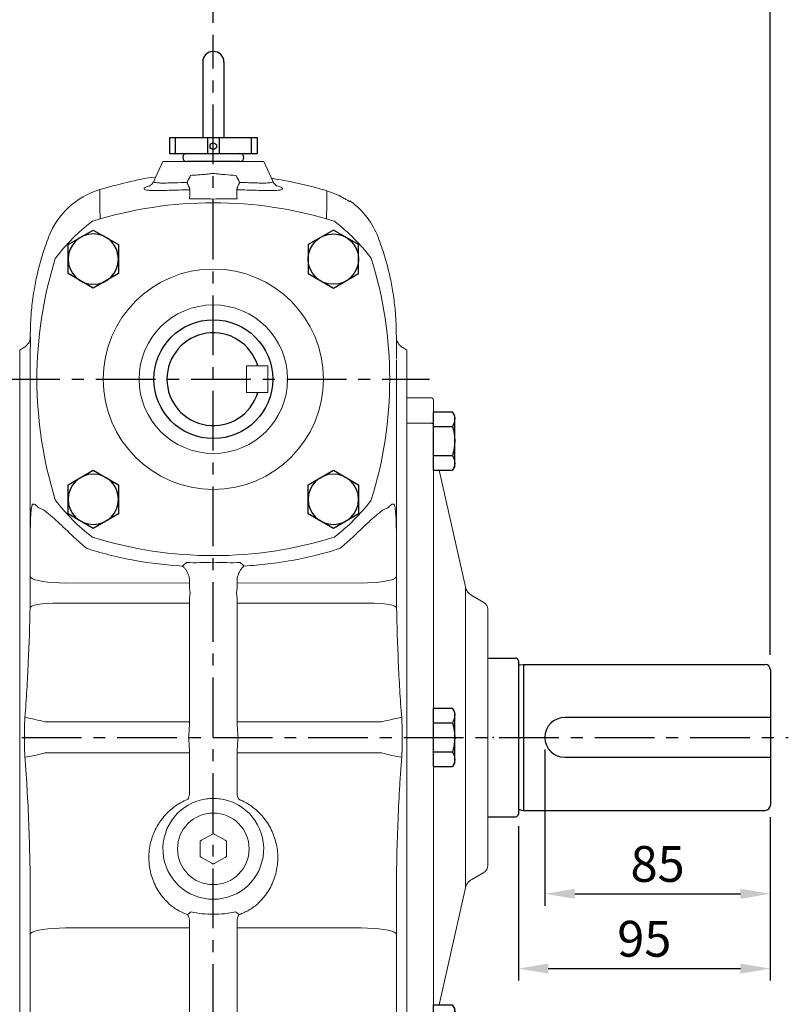
# Model space of a CAD drawing. Units: millimetres. Extents: x -32 to 1379, y -18 to 882.
# Drawn here: x 205 to 495, y 308 to 679 of the extents above; entities that cross this region are included whole.
import ezdxf

# ---------------------------------------------------------------- set-up
doc = ezdxf.new("R2010")
doc.units = ezdxf.units.MM
doc.linetypes.add('中心線', pattern=[12, 7.5, -1.5, 1.5, -1.5])
for name, color, linetype in [('CEN', 2, '中心線'), ('DIM', 3, 'Continuous'), ('MAIN', 7, 'Continuous'), ('THIN', 1, 'Continuous')]:
    doc.layers.add(name, color=color, linetype=linetype)
doc.styles.get("Standard").update_dxf_attribs({"font": 'simplex.shx', "bigfont": 'chineset.shx'})
doc.dimstyles.new('L', dxfattribs={"dimscale": 4.5, "dimtxt": 3, "dimasz": 2.5, "dimexe": 1, "dimexo": 1, "dimgap": 1, "dimtad": 1, "dimdsep": 46, "dimtxsty": 'Standard', "dimcen": 0, "dimclrd": 256, "dimclre": 256, "dimclrt": 256, "dimadec": 0, "dimazin": 0, "dimtfac": 0.6, "dimtmove": 0, "dimatfit": 3, "dimfxl": 0, "dimtolj": 1, "dimarcsym": 0})

# ---------------------------------------------------------------- blocks, each defined once
blk = doc.blocks.new('A$C4980254A')
at = {"linetype": 'Continuous', "lineweight": 15}
for radius in [41.52, 28]:
    blk.add_circle((66.5, 66.5), radius, dxfattribs=at)
for centre, radius, start, end in [((66.5, -19.5), 152.5, 72.649, 107.351), ((66.5, 66.5), 75, 127.6296, 142.3704), ((21.32, 125.11), 1, 107.351, 127.6296), ((111.68, 125.11), 1, 52.3704, 72.649), ((66.5, 66.5), 75, 37.6296, 52.3704), ((152.5, 66.5), 152.5, 162.649, 197.351), ((7.89, 111.68), 1, 142.3704, 162.649), ((125.11, 111.68), 1, 17.351, 37.6296), ((-19.5, 66.5), 152.5, 342.649, 17.351), ((7.89, 21.32), 1, 197.351, 217.6296), ((66.5, 66.5), 75, 217.6296, 232.3704), ((66.5, 66.5), 75, 307.6296, 322.3704), ((125.11, 21.32), 1, 322.3704, 342.649), ((21.32, 7.89), 1, 232.3704, 252.649), ((66.5, 152.5), 152.5, 252.649, 287.351), ((111.68, 7.89), 1, 287.351, 307.6296)]:
    blk.add_arc(centre, radius, start, end, dxfattribs=at)
blk = doc.blocks.new('HM12')
at = {"layer": 'MAIN'}
blk.add_lwpolyline([(-9.5, -5.48), (0, -10.97), (9.5, -5.48), (9.5, 5.48), (0, 10.97), (-9.5, 5.48)], close=True, dxfattribs=at)
at = {"layer": 'THIN'}
blk.add_circle((0, 0), 9.5, dxfattribs=at)
blk = doc.blocks.new('1D135TKABA-1左視')
at = {"color": 7, "linetype": 'Continuous', "lineweight": 15}
for p, q in [((-5, -174.11), (-4.43, -173.78)), ((-5, -174.77), (-5, -174.11)), ((-4.43, -173.78), (-0.57, -171.56)), ((-0.57, -171.56), (0, -171.23)), ((0, -171.23), (0.57, -171.56)), ((0.57, -171.56), (4.43, -173.78)), ((4.43, -173.78), (5, -174.11)), ((5, -174.11), (5, -174.77)), ((-5, -179.23), (-5, -174.77)), ((5, -174.77), (5, -179.23)), ((-5, -179.89), (-5, -179.23)), ((-4.43, -180.22), (-5, -179.89)), ((-0.57, -182.44), (-4.43, -180.22)), ((4.43, -180.22), (0.57, -182.44)), ((5, -179.89), (4.43, -180.22)), ((5, -179.23), (5, -179.89)), ((0, -182.77), (-0.57, -182.44)), ((0.57, -182.44), (0, -182.77))]:
    blk.add_line(p, q, dxfattribs=at)
at = {"color": 7, "linetype": 'Continuous', "lineweight": 15, "extrusion": (0, 0, -1)}
blk.add_circle((0, -177), 13.5, dxfattribs=at)
at = {"layer": 'MAIN'}
for p, q in [((-4, 119.5), (-4, 91.08)), ((4, 119.5), (4, 91.08)), ((-16.5, 91.08), (16.5, 91.08)), ((-16.5, 91.08), (16.5, 91.08)), ((-16.5, 91.08), (-16.5, 85.08)), ((16.5, 91.08), (16.5, 85.08)), ((-16.5, 85.08), (16.5, 85.08)), ((-10.01, 85.08), (10.01, 85.08)), ((10, 82), (-10, 82)), ((-9.9, 85.08), (-9.9, 85.08)), ((9.9, 85.08), (9.9, 85.08))]:
    blk.add_line(p, q, dxfattribs=at)
at = {"layer": 'MAIN', "linetype": 'Continuous', "lineweight": 0}
for p, q in [((-19, 82), (-22.42, 74.67)), ((-19, 82), (19, 82)), ((22.41, 74.68), (19, 82)), ((51.83, 66.95), (51.82, 66.95)), ((-71.44, 11.9), (-73, 11)), ((-69, 13.39), (-69, 13.49)), ((73, 11), (71.46, 11.89)), ((-73, -27.04), (-73, 11)), ((73, 11), (73, 2.22)), ((69, 5.13), (69, 5.45)), ((73, 2.22), (73, -6)), ((-69, -3.57), (-69, -3.57)), ((69, -3.57), (69, -3.56)), ((73, -9.52), (73, -6)), ((73, -15.98), (73, -9.52)), ((73, -128.55), (73, -15.98)), ((-73, -48.62), (-73, -27.04)), ((-73, -128.55), (-73, -48.62)), ((-69, -74.39), (-69, -57.48)), ((69, -57.48), (69, -74.39)), ((-69, -74.74), (-69, -78.01)), ((-55.73, -76.82), (-9, -76.77)), ((-9, -76.77), (-9, -75.59)), ((9, -75.59), (9, -76.77)), ((9, -76.77), (55.73, -76.82)), ((69, -78.01), (69, -74.74)), ((-9, -84.4), (-56.13, -84.44)), ((-9, -129.19), (-9, -84.4)), ((9, -84.4), (9, -129.19)), ((56.13, -84.44), (9, -84.4)), ((-73, -141.45), (-73, -128.55)), ((-63.46, -129.19), (-9, -129.19)), ((9, -129.19), (63.46, -129.19)), ((73, -141.45), (73, -128.55)), ((-9, -140.81), (-63.46, -140.81)), ((-9, -154.76), (-9, -140.81)), ((9, -140.81), (9, -154.76)), ((63.46, -140.81), (9, -140.81)), ((-73, -254.02), (-73, -141.45)), ((73, -254.02), (73, -141.45)), ((-69, -196.26), (-69, -195.82)), ((0, -196), (0, -201.57)), ((69, -195.82), (69, -196.26)), ((-9, -206.83), (-55.73, -206.78)), ((-9, -282.63), (-9, -206.83)), ((55.73, -206.78), (9, -206.83)), ((9, -206.83), (9, -282.63)), ((-69, -285.27), (-69, -209.21)), ((69, -209.21), (69, -285.27))]:
    blk.add_line(p, q, dxfattribs=at)
at = {"layer": 'MAIN', "linetype": 'Continuous', "lineweight": 0, "flags": 128}
for points in [[(-42.85, 71.45), (-42.85, 71.45), (-42.84, 71.24), (-42.84, 70.6), (-42.82, 69.55), (-42.8, 68.07), (-42.76, 64.79), (-42.7, 60.4), (-42.7, 60.4), (-42.7, 60.4)], [(-68.93, 15.95), (-68.93, 15.7), (-68.95, 14.7), (-68.98, 13.11), (-69, 10.89), (-69, 10.89), (-69, 10.89)], [(-69, -74.39), (-68.8, -74.8), (-68.21, -75.2), (-67.24, -75.57), (-65.93, -75.91), (-64.31, -76.21), (-62.42, -76.45), (-60.32, -76.64), (-58.07, -76.76), (-55.73, -76.82)], [(55.73, -76.82), (58.07, -76.76), (60.32, -76.64), (62.42, -76.45), (64.31, -76.21), (65.93, -75.91), (67.24, -75.57), (68.21, -75.2), (68.8, -74.8), (69, -74.39)], [(-69.11, -86), (-68.47, -85.58), (-67.48, -85.21), (-66.15, -84.9), (-64.54, -84.65), (-62.68, -84.48), (-60.62, -84.39), (-58.42, -84.37), (-56.13, -84.44)], [(56.13, -84.44), (58.42, -84.37), (60.62, -84.39), (62.68, -84.48), (64.54, -84.65), (66.15, -84.9), (67.48, -85.21), (68.47, -85.58), (69.11, -86)], [(-69, -209.21), (-68.8, -208.8), (-68.21, -208.41), (-67.24, -208.03), (-65.93, -207.69), (-64.31, -207.4), (-62.42, -207.15), (-60.32, -206.96), (-58.07, -206.84), (-55.73, -206.78)], [(55.73, -206.78), (58.07, -206.84), (60.32, -206.96), (62.42, -207.15), (64.31, -207.4), (65.93, -207.69), (67.24, -208.03), (68.21, -208.41), (68.8, -208.8), (69, -209.21)]]:
    blk.add_lwpolyline(points, dxfattribs=at)
at = {"layer": 'MAIN'}
for centre, radius, start, end in [((0, 119.5), 4, 0, 180), ((-10.01, 83.54), 1.54, 90, 270), ((10.01, 83.54), 1.54, 270, 90)]:
    blk.add_arc(centre, radius, start, end, dxfattribs=at)
at = {"layer": 'MAIN', "linetype": 'Continuous', "lineweight": 0}
for centre, radius, start, end in [((-34.14, 42.74), 30, 106.8627, 158.9851), ((51.27, 66.14), 1, 56.0919, 76.6295), ((34.14, 42.74), 30, 21.0102, 53.8525), ((-79.31, -183.76), 56.83, 73.8049, 81.6264), ((79.31, -183.76), 56.83, 98.3736, 106.1951), ((-79.31, -86.24), 56.83, 278.3736, 286.1951), ((79.31, -86.24), 56.83, 253.8049, 261.6264), ((0, -177), 19, 97.9025, 270), ((0, -177), 19, 90, 97.9025), ((0, -177), 19, 82.0975, 90), ((0, -177), 19, 270, 82.0975)]:
    blk.add_arc(centre, radius, start, end, dxfattribs=at)
for centre, major_axis, ratio, start_param, end_param in [((2.92, -80.23), (-3.11, 19.92), 0.577977, 1.307186, 1.498906), ((-2.92, -80.23), (3.11, 19.92), 0.577977, 4.78428, 4.976), ((2.92, -80.23), (3.7, 19.89), 0.569901, 1.694356, 1.886076), ((-2.92, -80.23), (-3.7, 19.89), 0.569901, 4.397109, 4.588829), ((-25.7, -135), (5.16, 27.84), 0.570104, 4.817716, 5.026864), ((25.7, -135), (-5.16, 27.84), 0.570104, 1.256321, 1.465469), ((-25.7, -135), (-5.16, 27.84), 0.570104, 4.397914, 4.607062), ((25.7, -135), (5.16, 27.84), 0.570104, 1.676123, 1.885272), ((2.92, -203.37), (3.11, 19.92), 0.577977, 1.73878, 1.834407), ((-2.92, -203.37), (-3.11, 19.92), 0.577977, 4.448778, 4.544405)]:
    blk.add_ellipse(centre, major_axis=major_axis, ratio=ratio, start_param=start_param, end_param=end_param, dxfattribs=at)
for points, knots in [([(-21.7, 76.2), (-21.73, 76.2), (-25.37, 75.79), (-32.56, 74.29), (-39.58, 72.34), (-43.1, 71.37)], [0, 0, 0, 0, 0.003102, 0.501285, 1, 1, 1, 1]), ([(-22.43, 74.68), (-22.44, 74.64), (-22.55, 74.32), (-22.89, 73.85), (-23.32, 73.34), (-23.69, 73.02), (-23.94, 72.85), (-24.04, 72.8), (-24.02, 72.81), (-24.01, 72.81)], [0, 0, 0, 0, 0.021686, 0.21151, 0.378883, 0.553033, 0.737985, 0.9485, 1, 1, 1, 1]), ([(-22.35, 74.65), (-22.4, 74.6), (-22.59, 74.4), (-22.18, 74.17), (-21.17, 73.98), (-19.51, 73.91), (-17.25, 73.93), (-14.13, 74.02), (-11.45, 74.11), (-9.9, 74.16)], [0, 0, 0, 0, 0.046132, 0.19902, 0.344342, 0.48969, 0.640756, 0.791865, 1, 1, 1, 1]), ([(-8.58, 76.81), (-7.9, 76.84), (-7.2, 76.89), (-5.8, 76.98), (-5.08, 77.03), (-3.64, 77.15), (-2.91, 77.22), (-1.46, 77.36), (-0.73, 77.44), (0, 77.52)], [0, 0, 0, 0, 0.25, 0.25, 0.5, 0.5, 0.75, 0.75, 1, 1, 1, 1]), ([(0, 77.52), (0.73, 77.44), (1.46, 77.36), (2.92, 77.22), (3.65, 77.15), (5.81, 76.97), (7.22, 76.88), (8.58, 76.81)], [0, 0, 0, 0, 0.25, 0.25, 0.5, 0.5, 1, 1, 1, 1]), ([(9.9, 74.16), (10.28, 74.14), (11.72, 74.1), (14.1, 74.02), (16.76, 73.94), (18.99, 73.91), (20.79, 73.95), (22.02, 74.11), (22.57, 74.34), (22.4, 74.57), (22.35, 74.63)], [0, 0, 0, 0, 0.049283, 0.190823, 0.336127, 0.473472, 0.614614, 0.772301, 0.936346, 1, 1, 1, 1]), ([(26.57, 74.92), (25.25, 75.16), (23.71, 75.44), (22.17, 75.65), (21.95, 75.68)], [0, 0, 0, 0, 0.85891, 1, 1, 1, 1]), ([(23.97, 72.83), (23.97, 72.83), (23.98, 72.82), (23.79, 72.94), (23.43, 73.21), (22.97, 73.71), (22.59, 74.22), (22.46, 74.59), (22.43, 74.66)], [0, 0, 0, 0, 0.154417, 0.369927, 0.564071, 0.754588, 0.953368, 1, 1, 1, 1]), ([(-8.9, 71.37), (-10.29, 71.34), (-13.07, 71.28), (-16.79, 71.18), (-20.03, 71.11), (-22.65, 71.1), (-24.57, 71.18), (-25.8, 71.38), (-26.27, 71.7), (-25.83, 72.18), (-24.93, 72.63), (-23.97, 72.93), (-23.72, 73.01)], [0, 0, 0, 0, 0.105276, 0.210548, 0.316178, 0.4218, 0.524266, 0.626728, 0.734919, 0.847755, 0.960608, 1, 1, 1, 1]), ([(-8.9, 71.41), (-8.88, 71.48), (-8.9, 71.6), (-8.96, 71.85), (-8.99, 71.95), (-9.06, 72.16), (-9.1, 72.27), (-9.24, 72.63), (-9.35, 72.9), (-9.54, 73.35), (-9.61, 73.5), (-9.71, 73.74), (-9.75, 73.82), (-9.83, 73.99), (-9.87, 74.07), (-9.9, 74.16)], [0, 0, 0, 0, 0.25, 0.25, 0.375, 0.375, 0.5, 0.5, 0.75, 0.75, 0.875, 0.875, 0.9375, 0.9375, 1, 1, 1, 1]), ([(-8.9, 71.37), (-8.9, 70.86), (-8.9, 70.33), (-8.9, 69.47), (-8.9, 69.18), (-8.91, 68.58), (-8.92, 68.27), (-8.94, 67.96)], [0, 0, 0, 0, 0.5, 0.5, 0.75, 0.75, 1, 1, 1, 1]), ([(8.9, 71.41), (8.88, 71.48), (8.9, 71.6), (8.96, 71.85), (8.99, 71.95), (9.06, 72.16), (9.1, 72.27), (9.24, 72.63), (9.35, 72.9), (9.54, 73.35), (9.61, 73.5), (9.71, 73.74), (9.75, 73.82), (9.83, 73.99), (9.87, 74.07), (9.9, 74.16)], [0, 0, 0, 0, 0.25, 0.25, 0.375, 0.375, 0.5, 0.5, 0.75, 0.75, 0.875, 0.875, 0.9375, 0.9375, 1, 1, 1, 1]), ([(24, 72.91), (24.28, 72.82), (25.18, 72.53), (25.96, 72.08), (26.26, 71.63), (25.6, 71.32), (24.15, 71.15), (22.05, 71.1), (19.49, 71.12), (16.39, 71.19), (12.85, 71.28), (10.22, 71.34), (8.9, 71.37)], [0, 0, 0, 0, 0.048054, 0.154692, 0.269295, 0.38421, 0.499126, 0.597884, 0.696648, 0.797515, 0.898388, 1, 1, 1, 1]), ([(8.9, 71.37), (8.9, 70.86), (8.9, 70.33), (8.9, 69.47), (8.9, 69.18), (8.91, 68.58), (8.92, 68.27), (8.94, 67.96)], [0, 0, 0, 0, 0.5, 0.5, 0.75, 0.75, 1, 1, 1, 1]), ([(42.7, 60.4), (42.7, 60.77), (42.71, 61.12), (42.72, 61.82), (42.73, 62.83), (42.74, 63.76), (42.77, 65.52), (42.78, 66.54), (42.8, 67.87), (42.8, 68.27), (42.81, 69.01), (42.82, 69.34), (42.83, 70.23), (42.84, 70.68), (42.84, 70.98)], [0, 0, 0, 0, 0.0625, 0.0625, 0.125, 0.25, 0.25, 0.5, 0.5, 0.625, 0.625, 0.75, 0.75, 1, 1, 1, 1]), ([(50.57, 67.41), (50.38, 67.53), (50, 67.76), (48.73, 68.52), (46.4, 69.75), (44.15, 70.52), (42.84, 70.98)], [0, 0, 0, 0, 0.095967, 0.186406, 0.525907, 1, 1, 1, 1]), ([(0, 67.86), (-0.71, 67.9), (-1.43, 67.94), (-2.89, 67.99), (-3.64, 68.01), (-5.9, 68.03), (-7.41, 68.02), (-8.94, 67.96)], [0, 0, 0, 0, 0.25, 0.25, 0.5, 0.5, 1, 1, 1, 1]), ([(0, 67.86), (1.42, 67.95), (2.87, 68), (5.12, 68.03), (5.88, 68.03), (7.4, 68.01), (8.17, 67.99), (8.94, 67.96)], [0, 0, 0, 0, 0.5, 0.5, 0.75, 0.75, 1, 1, 1, 1]), ([(50.64, 67.36), (50.61, 67.38), (50.47, 67.47), (50.28, 67.59), (50.14, 67.67)], [0, 0, 0, 0, 0.228692, 1, 1, 1, 1]), ([(50.87, 67.22), (50.87, 67.22), (50.87, 67.22), (50.86, 67.23), (50.83, 67.25), (50.73, 67.31), (50.63, 67.37), (50.57, 67.41)], [0, 0, 0, 0, 0.00056, 0.103611, 0.276887, 0.568791, 1, 1, 1, 1]), ([(50.97, 67.16), (50.97, 67.16), (50.96, 67.17), (50.88, 67.21), (50.75, 67.29), (50.62, 67.37), (50.57, 67.41)], [0, 0, 0, 0, 0.074773, 0.387868, 0.76572, 1, 1, 1, 1]), ([(50.63, 67.31), (50.76, 67.28), (51.14, 67.19), (51.44, 67.12), (51.45, 67.12), (51.46, 67.12)], [0, 0, 0, 0, 0.254786, 0.722518, 1, 1, 1, 1]), ([(51.77, 66.97), (51.66, 66.99), (51.5, 67.03), (51.14, 67.12), (50.99, 67.16), (50.97, 67.16)], [0, 0, 0, 0, 0.642561, 0.935711, 1, 1, 1, 1]), ([(-62.12, 53.49), (-62.97, 51.15), (-64.65, 46.56), (-66.4, 39.81), (-67.53, 34.11), (-68.18, 29.61), (-68.56, 26.18), (-68.78, 23.29), (-68.91, 20.95), (-68.97, 19.17), (-68.99, 17.68), (-69, 16.89), (-69, 16), (-69, 15.57), (-69, 15.41)], [0, 0, 0, 0, 0.1418015, 0.2794226, 0.3989797, 0.4773228, 0.5465636, 0.6075484, 0.6615239, 0.710282, 0.7562284, 0.8386847, 0.9398691, 1, 1, 1, 1]), ([(69, 7.5), (69, 7.53), (69, 8.25), (69, 9.44), (69, 11.04), (69, 12.38), (69, 13.52), (69, 14.5), (69, 15.35), (69, 16.12), (69, 16.79), (68.99, 17.37), (68.99, 17.89), (68.98, 18.35), (68.97, 18.82), (68.96, 19.16), (68.94, 20.13), (68.87, 21.71), (68.74, 23.88), (68.51, 26.61), (68.14, 29.91), (67.5, 34.3), (66.38, 39.91), (64.64, 46.59), (62.97, 51.16), (62.12, 53.49)], [0, 0, 0, 0, 0.004494, 0.109382, 0.206823, 0.296818, 0.379365, 0.453191, 0.519836, 0.579304, 0.631601, 0.666451, 0.697197, 0.723849, 0.741161, 0.756306, 0.770836, 0.78609, 0.802999, 0.822252, 0.844321, 0.869517, 0.908312, 0.953332, 1, 1, 1, 1]), ([(-68.95, 15.8), (-68.95, 15.8), (-68.95, 15.82), (-68.95, 15.78), (-68.97, 15.62), (-69.01, 15.34), (-69.11, 14.88), (-69.35, 14.17), (-69.86, 13.25), (-70.61, 12.42), (-71.22, 12.06), (-71.45, 11.92)], [0, 0, 0, 0, 0.003795, 0.160318, 0.234116, 0.29026, 0.364062, 0.472297, 0.658205, 0.870084, 1, 1, 1, 1]), ([(-69, 13.27), (-69, 13.27), (-69, 13.6), (-68.99, 14.82), (-68.97, 15.25), (-68.96, 15.45)], [0, 0, 0, 0, 0.0000079, 0.5287751, 1, 1, 1, 1]), ([(71.46, 11.9), (71.22, 12.05), (70.73, 12.35), (70.12, 12.96), (69.65, 13.62), (69.32, 14.25), (69.13, 14.8), (69.03, 15.21), (69.01, 15.36), (69, 15.41)], [0, 0, 0, 0, 0.185534, 0.383879, 0.562864, 0.72109, 0.854724, 0.956213, 1, 1, 1, 1]), ([(-69, 10.89), (-69, 10.89), (-69, 10.86), (-69, 9.91), (-69, 8.21), (-69, 6.14), (-69, 5.2)], [0, 0, 0, 0, 0.000007, 0.024857, 0.562329, 1, 1, 1, 1]), ([(-69, -46.07), (-69, -42.09), (-69, -38), (-69, -31.66), (-69, -29.52), (-69, -26.24), (-69, -25.13), (-69, -22.91), (-69, -21.78), (-69, -16.13), (-69, -11.56), (-69, -4.6), (-69, -2.27), (-69, 1.26), (-69, 2.44), (-69, 4.21), (-69, 5.09), (-69, 6.12), (-69, 6.56), (-69, 6.86), (-69, 7), (-69, 7.15)], [0, 0, 0, 0, 0.25, 0.25, 0.375, 0.375, 0.4375, 0.4375, 0.5, 0.5, 0.75, 0.75, 0.875, 0.875, 0.9375, 0.9375, 0.96875, 0.984375, 0.992188, 0.992188, 1, 1, 1, 1]), ([(69, 7.15), (69, 7.08), (69, 7), (69, 6.85), (69, 6.63), (69, 6.12), (69, 5.09), (69, 3.04), (69, 1.28), (69, -2.22), (69, -4.54), (69, -11.47), (69, -16.05), (69, -21.72), (69, -22.85), (69, -25.08), (69, -26.19), (69, -29.48), (69, -31.63), (69, -37.98), (69, -42.08), (69, -46.07)], [0, 0, 0, 0, 0.003906, 0.003906, 0.007813, 0.015625, 0.03125, 0.0625, 0.125, 0.125, 0.25, 0.25, 0.5, 0.5, 0.5625, 0.5625, 0.625, 0.625, 0.75, 0.75, 1, 1, 1, 1]), ([(-69, -57.48), (-69, -56.51), (-69, -55.53), (-69, -53.59), (-69, -52.63), (-69, -50.7), (-69, -49.74), (-69, -48.33), (-69, -47.87), (-69, -46.96), (-69, -46.51), (-69, -46.07)], [0, 0, 0, 0, 0.25, 0.25, 0.5, 0.5, 0.75, 0.75, 0.875, 0.875, 1, 1, 1, 1]), ([(-68.33, -47.4), (-68.41, -47.74), (-68.47, -48.11), (-68.59, -48.86), (-68.64, -49.26), (-68.77, -50.47), (-68.83, -51.32), (-68.92, -53.04), (-68.95, -53.92), (-68.98, -55.25), (-68.99, -55.69), (-69, -56.59), (-69, -57.04), (-69, -57.48)], [0, 0, 0, 0, 0.125, 0.125, 0.25, 0.25, 0.5, 0.5, 0.75, 0.75, 0.875, 0.875, 1, 1, 1, 1]), ([(-68.33, -47.4), (-68.27, -47.33), (-68.2, -47.27), (-68.05, -47.17), (-67.97, -47.13), (-67.81, -47.08), (-67.72, -47.07), (-67.54, -47.09), (-67.45, -47.11), (-67.26, -47.19), (-67.16, -47.24), (-66.96, -47.37), (-66.85, -47.46), (-66.55, -47.74), (-66.35, -47.97), (-66.15, -48.22)], [0, 0, 0, 0, 0.125, 0.125, 0.25, 0.25, 0.375, 0.375, 0.5, 0.5, 0.625, 0.625, 0.75, 0.75, 1, 1, 1, 1]), ([(-66.15, -48.22), (-66.02, -48.32), (-65.88, -48.4), (-65.6, -48.56), (-65.46, -48.63), (-65.02, -48.83), (-64.71, -48.95), (-64.39, -49.06)], [0, 0, 0, 0, 0.25, 0.25, 0.5, 0.5, 1, 1, 1, 1]), ([(64.39, -49.06), (64.71, -48.95), (65.02, -48.83), (65.46, -48.63), (65.6, -48.56), (65.88, -48.4), (66.02, -48.32), (66.15, -48.22)], [0, 0, 0, 0, 0.5, 0.5, 0.75, 0.75, 1, 1, 1, 1]), ([(66.15, -48.22), (66.35, -47.97), (66.55, -47.74), (66.85, -47.46), (66.96, -47.37), (67.16, -47.24), (67.26, -47.19), (67.45, -47.11), (67.54, -47.09), (67.72, -47.07), (67.81, -47.08), (67.97, -47.13), (68.05, -47.17), (68.2, -47.27), (68.27, -47.33), (68.33, -47.4)], [0, 0, 0, 0, 0.25, 0.25, 0.375, 0.375, 0.5, 0.5, 0.625, 0.625, 0.75, 0.75, 0.875, 0.875, 1, 1, 1, 1]), ([(68.33, -47.4), (68.41, -47.75), (68.47, -48.11), (68.59, -48.87), (68.64, -49.26), (68.77, -50.47), (68.83, -51.31), (68.92, -53.04), (68.95, -53.92), (68.98, -55.25), (68.99, -55.69), (69, -56.36), (69, -56.59), (69, -57.03), (69, -57.26), (69, -57.48)], [0, 0, 0, 0, 0.125, 0.125, 0.25, 0.25, 0.5, 0.5, 0.75, 0.75, 0.875, 0.875, 0.9375, 0.9375, 1, 1, 1, 1]), ([(69, -46.07), (69, -46.51), (69, -46.96), (69, -47.88), (69, -48.35), (69, -49.75), (69, -50.71), (69, -52.63), (69, -53.6), (69, -55.54), (69, -56.51), (69, -57.48)], [0, 0, 0, 0, 0.125, 0.125, 0.25, 0.25, 0.5, 0.5, 0.75, 0.75, 1, 1, 1, 1]), ([(-64.39, -49.06), (-63.93, -49.36), (-63.47, -49.69), (-62.54, -50.39), (-62.07, -50.77), (-61.13, -51.55), (-60.65, -51.97), (-59.69, -52.82), (-59.2, -53.25), (-57.76, -54.58), (-56.8, -55.48), (-54.89, -57.31), (-53.93, -58.24), (-52.97, -59.16)], [0, 0, 0, 0, 0.125, 0.125, 0.25, 0.25, 0.375, 0.375, 0.5, 0.5, 0.75, 0.75, 1, 1, 1, 1]), ([(52.97, -59.16), (53.92, -58.24), (54.88, -57.32), (56.78, -55.5), (57.74, -54.6), (59.18, -53.27), (59.67, -52.83), (60.63, -51.98), (61.11, -51.57), (62.06, -50.78), (62.53, -50.4), (63.47, -49.69), (63.93, -49.36), (64.39, -49.06)], [0, 0, 0, 0, 0.25, 0.25, 0.5, 0.5, 0.625, 0.625, 0.75, 0.75, 0.875, 0.875, 1, 1, 1, 1]), ([(-48.46, -63.21), (-48.27, -63.39), (-48.05, -63.54), (-47.59, -63.8), (-47.34, -63.91), (-47.09, -63.98)], [0, 0, 0, 0, 0.5, 0.5, 1, 1, 1, 1]), ([(-47.09, -63.98), (-44.21, -64.89), (-41.3, -65.7), (-35.45, -67.15), (-32.5, -67.78), (-23.63, -69.39), (-17.66, -70.08), (-11.64, -70.41)], [0, 0, 0, 0, 0.25, 0.25, 0.5, 0.5, 1, 1, 1, 1]), ([(11.64, -70.41), (14.65, -70.25), (17.65, -69.99), (23.64, -69.29), (26.62, -68.85), (35.49, -67.24), (41.33, -65.8), (47.09, -63.98)], [0, 0, 0, 0, 0.25, 0.25, 0.5, 0.5, 1, 1, 1, 1]), ([(47.09, -63.98), (47.34, -63.91), (47.59, -63.81), (48.05, -63.54), (48.27, -63.39), (48.46, -63.21)], [0, 0, 0, 0, 0.5, 0.5, 1, 1, 1, 1]), ([(-9.21, -74.17), (-9.28, -73.96), (-9.35, -73.75), (-9.51, -73.34), (-9.6, -73.15), (-9.86, -72.58), (-10.06, -72.23), (-10.38, -71.75), (-10.48, -71.59), (-10.71, -71.31), (-10.82, -71.17), (-11.05, -70.92), (-11.16, -70.81), (-11.4, -70.59), (-11.52, -70.49), (-11.64, -70.41)], [0, 0, 0, 0, 0.125, 0.125, 0.25, 0.25, 0.5, 0.5, 0.625, 0.625, 0.75, 0.75, 0.875, 0.875, 1, 1, 1, 1]), ([(9.21, -74.17), (9.35, -73.74), (9.5, -73.34), (9.86, -72.59), (10.06, -72.23), (10.37, -71.75), (10.48, -71.6), (10.7, -71.31), (10.82, -71.18), (11.05, -70.92), (11.16, -70.81), (11.34, -70.65), (11.4, -70.59), (11.52, -70.5), (11.58, -70.45), (11.64, -70.41)], [0, 0, 0, 0, 0.25, 0.25, 0.5, 0.5, 0.625, 0.625, 0.75, 0.75, 0.875, 0.875, 0.9375, 0.9375, 1, 1, 1, 1]), ([(-69.11, -86), (-69.08, -84.69), (-69.06, -83.37), (-69.02, -80.7), (-69, -79.36), (-69, -78.01)], [0, 0, 0, 0, 0.5, 0.5, 1, 1, 1, 1]), ([(69, -78.01), (69, -79.36), (69.02, -80.7), (69.06, -83.37), (69.08, -84.69), (69.11, -86)], [0, 0, 0, 0, 0.5, 0.5, 1, 1, 1, 1]), ([(-71.03, -127.54), (-70.74, -124.04), (-70.5, -120.55), (-70.08, -113.6), (-69.9, -110.13), (-69.44, -99.74), (-69.23, -92.85), (-69.11, -86)], [0, 0, 0, 0, 0.25, 0.25, 0.5, 0.5, 1, 1, 1, 1]), ([(69.11, -86), (69.23, -92.85), (69.44, -99.74), (69.9, -110.13), (70.08, -113.6), (70.5, -120.55), (70.74, -124.04), (71.03, -127.54)], [0, 0, 0, 0, 0.5, 0.5, 0.75, 0.75, 1, 1, 1, 1]), ([(-71.09, -141.91), (-71.13, -140.81), (-71.16, -139.68), (-71.19, -137.95), (-71.19, -137.37), (-71.2, -136.18), (-71.21, -135.59), (-71.21, -133.82), (-71.2, -132.65), (-71.17, -130.91), (-71.15, -130.33), (-71.12, -129.2), (-71.11, -128.64), (-71.09, -128.09)], [0, 0, 0, 0, 0.25, 0.25, 0.375, 0.375, 0.5, 0.5, 0.75, 0.75, 0.875, 0.875, 1, 1, 1, 1]), ([(71.09, -128.09), (71.11, -128.64), (71.12, -129.2), (71.15, -130.34), (71.17, -130.92), (71.2, -132.65), (71.21, -133.82), (71.21, -135.59), (71.2, -136.19), (71.19, -137.37), (71.19, -137.95), (71.16, -139.68), (71.13, -140.81), (71.09, -141.91)], [0, 0, 0, 0, 0.125, 0.125, 0.25, 0.25, 0.5, 0.5, 0.625, 0.625, 0.75, 0.75, 1, 1, 1, 1]), ([(-69, -195.82), (-69, -191.43), (-69.05, -187.03), (-69.22, -178.2), (-69.34, -173.77), (-69.67, -164.87), (-69.87, -160.41), (-70.24, -153.69), (-70.37, -151.45), (-70.68, -146.96), (-70.84, -144.71), (-71.03, -142.46)], [0, 0, 0, 0, 0.25, 0.25, 0.5, 0.5, 0.75, 0.75, 0.875, 0.875, 1, 1, 1, 1]), ([(71.03, -142.46), (70.84, -144.71), (70.68, -146.96), (70.37, -151.45), (70.24, -153.69), (69.87, -160.41), (69.67, -164.87), (69.34, -173.77), (69.22, -178.2), (69.05, -187.03), (69, -191.43), (69, -195.82)], [0, 0, 0, 0, 0.125, 0.125, 0.25, 0.25, 0.5, 0.5, 0.75, 0.75, 1, 1, 1, 1]), ([(-8.98, -155.26), (-8.95, -155.55), (-8.95, -155.84), (-8.99, -156.41), (-9.03, -156.69), (-9.14, -157.22), (-9.21, -157.47), (-9.34, -157.81), (-9.39, -157.92), (-9.49, -158.13), (-9.54, -158.23), (-9.6, -158.32)], [0, 0, 0, 0, 0.25, 0.25, 0.5, 0.5, 0.75, 0.75, 0.875, 0.875, 1, 1, 1, 1]), ([(8.98, -155.26), (8.95, -155.55), (8.95, -155.84), (8.98, -156.27), (8.99, -156.41), (9.03, -156.69), (9.06, -156.83), (9.14, -157.22), (9.21, -157.47), (9.34, -157.81), (9.39, -157.92), (9.49, -158.13), (9.54, -158.23), (9.6, -158.32)], [0, 0, 0, 0, 0.25, 0.25, 0.375, 0.375, 0.5, 0.5, 0.75, 0.75, 0.875, 0.875, 1, 1, 1, 1]), ([(-9.6, -158.32), (-11.48, -159.09), (-13.22, -160.08), (-16.43, -162.5), (-17.85, -163.88), (-19.39, -165.81), (-19.69, -166.21), (-20.26, -167.02), (-20.53, -167.44), (-21.31, -168.71), (-21.77, -169.58), (-22.58, -171.37), (-22.93, -172.28), (-23.52, -174.17), (-23.76, -175.14), (-24.28, -178.06), (-24.38, -180.02), (-24.21, -182.5), (-24.16, -182.99), (-24.02, -183.98), (-23.94, -184.47), (-23.65, -185.92), (-23.4, -186.88), (-22.78, -188.76), (-22.4, -189.68), (-21.53, -191.5), (-21.04, -192.37), (-19.96, -194.04), (-19.36, -194.84), (-18.39, -195.99), (-18.05, -196.37), (-17.35, -197.09), (-16.98, -197.45), (-16.61, -197.79)], [0, 0, 0, 0, 0.125, 0.125, 0.25, 0.25, 0.28125, 0.28125, 0.3125, 0.3125, 0.375, 0.375, 0.4375, 0.4375, 0.5, 0.5, 0.625, 0.625, 0.65625, 0.65625, 0.6875, 0.6875, 0.75, 0.75, 0.8125, 0.8125, 0.875, 0.875, 0.9375, 0.9375, 0.96875, 0.96875, 1, 1, 1, 1]), ([(16.61, -197.79), (17.35, -197.12), (18.05, -196.39), (19.03, -195.24), (19.34, -194.84), (19.94, -194.03), (20.23, -193.62), (21.05, -192.36), (21.53, -191.49), (22.4, -189.7), (22.77, -188.77), (23.72, -185.91), (24.1, -183.98), (24.28, -181.51), (24.3, -181.01), (24.31, -180.02), (24.3, -179.52), (24.22, -178.04), (24.1, -177.06), (23.75, -175.13), (23.52, -174.17), (23.08, -172.76), (22.92, -172.29), (22.56, -171.36), (22.37, -170.9), (21.36, -168.66), (20.33, -166.98), (18.77, -165.04), (18.45, -164.66), (17.78, -163.92), (17.44, -163.56), (16.37, -162.53), (15.62, -161.89), (14.03, -160.69), (13.2, -160.14), (11.45, -159.14), (10.54, -158.7), (9.6, -158.32)], [0, 0, 0, 0, 0.0625, 0.0625, 0.09375, 0.09375, 0.125, 0.125, 0.1875, 0.1875, 0.25, 0.25, 0.375, 0.375, 0.40625, 0.40625, 0.4375, 0.4375, 0.5, 0.5, 0.5625, 0.5625, 0.59375, 0.59375, 0.625, 0.625, 0.75, 0.75, 0.78125, 0.78125, 0.8125, 0.8125, 0.875, 0.875, 0.9375, 0.9375, 1, 1, 1, 1]), ([(-69, -195.82), (-69, -206.39), (-69, -216.79), (-69, -237.22), (-69, -247.25), (-69, -257.09)], [0, 0, 0, 0, 0.5, 0.5, 1, 1, 1, 1]), ([(-69, -209.21), (-69, -207.05), (-69, -204.89), (-69, -201.65), (-69, -200.57), (-69, -198.41), (-69, -197.33), (-69, -196.26)], [0, 0, 0, 0, 0.5, 0.5, 0.75, 0.75, 1, 1, 1, 1]), ([(69, -196.26), (69, -197.33), (69, -198.41), (69, -200.57), (69, -201.65), (69, -204.89), (69, -207.05), (69, -209.21)], [0, 0, 0, 0, 0.25, 0.25, 0.5, 0.5, 1, 1, 1, 1]), ([(-16.61, -197.79), (-16.12, -198.24), (-15.6, -198.66), (-14.52, -199.42), (-13.96, -199.78), (-12.81, -200.43), (-12.22, -200.72), (-11, -201.27), (-10.38, -201.51), (-9.75, -201.73)], [0, 0, 0, 0, 0.25, 0.25, 0.5, 0.5, 0.75, 0.75, 1, 1, 1, 1]), ([(9.75, -201.73), (10.38, -201.51), (11, -201.27), (12.22, -200.72), (12.81, -200.43), (13.96, -199.78), (14.52, -199.42), (15.6, -198.66), (16.12, -198.24), (16.61, -197.79)], [0, 0, 0, 0, 0.25, 0.25, 0.5, 0.5, 0.75, 0.75, 1, 1, 1, 1]), ([(-8.95, -204.88), (-8.94, -204.57), (-8.95, -204.27), (-9, -203.82), (-9.02, -203.67), (-9.08, -203.38), (-9.11, -203.24), (-9.18, -202.97), (-9.23, -202.84), (-9.31, -202.59), (-9.36, -202.47), (-9.46, -202.24), (-9.52, -202.13), (-9.63, -201.92), (-9.69, -201.82), (-9.75, -201.73)], [0, 0, 0, 0, 0.25, 0.25, 0.375, 0.375, 0.5, 0.5, 0.625, 0.625, 0.75, 0.75, 0.875, 0.875, 1, 1, 1, 1]), ([(-8.33, -200.72), (-6.97, -201.08), (-5.6, -201.32), (-2.82, -201.61), (-1.41, -201.64), (0, -201.57)], [0, 0, 0, 0, 0.5, 0.5, 1, 1, 1, 1]), ([(0, -201.57), (1.41, -201.64), (2.81, -201.61), (5.59, -201.32), (6.97, -201.08), (8.33, -200.72)], [0, 0, 0, 0, 0.5, 0.5, 1, 1, 1, 1]), ([(8.95, -204.88), (8.94, -204.57), (8.95, -204.27), (9, -203.82), (9.02, -203.67), (9.08, -203.38), (9.11, -203.24), (9.22, -202.84), (9.31, -202.58), (9.46, -202.24), (9.52, -202.13), (9.63, -201.92), (9.69, -201.82), (9.75, -201.73)], [0, 0, 0, 0, 0.25, 0.25, 0.375, 0.375, 0.5, 0.5, 0.75, 0.75, 0.875, 0.875, 1, 1, 1, 1])]:
    blk.add_open_spline(points, degree=3, knots=knots, dxfattribs=at)
for points in [[(-9.9, 74.16), (-9.46, 75.04), (-9.02, 75.93), (-8.58, 76.81)], [(8.58, 76.81), (9.02, 75.93), (9.46, 75.04), (9.9, 74.16)], [(39.78, 71.87), (35.43, 73.08), (31.02, 74.1), (26.57, 74.92)], [(-8.9, 71.41), (-8.9, 71.39), (-8.9, 71.38), (-8.9, 71.37)], [(8.9, 71.37), (8.9, 71.38), (8.9, 71.39), (8.9, 71.41)], [(42.84, 70.98), (41.83, 71.28), (40.81, 71.58), (39.78, 71.87)], [(-42.7, 60.4), (-42.71, 60.4), (-42.72, 60.39), (-42.73, 60.39)], [(42.73, 60.39), (42.72, 60.39), (42.71, 60.4), (42.7, 60.4)], [(-52.97, -59.16), (-51.52, -60.57), (-50.02, -61.92), (-48.46, -63.21)], [(48.46, -63.21), (50.02, -61.92), (51.52, -60.57), (52.97, -59.16)], [(-11.64, -70.41), (-11.13, -69.98), (-10.62, -69.54), (-10.11, -69.11)], [(-10.11, -69.11), (-6.73, -69.19), (-3.37, -69.16), (0, -69)], [(0, -69), (3.37, -69.16), (6.73, -69.19), (10.11, -69.11)], [(10.11, -69.11), (10.62, -69.54), (11.13, -69.98), (11.64, -70.41)], [(-9, -75.59), (-9, -75.11), (-9.07, -74.63), (-9.21, -74.17)], [(9.21, -74.17), (9.07, -74.63), (9, -75.11), (9, -75.59)], [(-69, -78.01), (-69, -76.8), (-69, -75.59), (-69, -74.39)], [(69, -74.39), (69, -75.59), (69, -76.8), (69, -78.01)], [(-71.09, -128.09), (-71.07, -127.9), (-71.05, -127.72), (-71.03, -127.54)], [(71.03, -127.54), (71.05, -127.72), (71.07, -127.9), (71.09, -128.09)], [(-71.03, -142.46), (-71.05, -142.28), (-71.07, -142.1), (-71.09, -141.91)], [(71.09, -141.91), (71.07, -142.1), (71.05, -142.28), (71.03, -142.46)], [(-9, -154.76), (-9, -154.93), (-9, -155.09), (-8.98, -155.26)], [(8.98, -155.26), (9, -155.09), (9, -154.93), (9, -154.76)], [(-9.75, -201.73), (-9.28, -201.4), (-8.8, -201.07), (-8.33, -200.72)], [(8.33, -200.72), (8.8, -201.07), (9.28, -201.4), (9.75, -201.73)], [(-8.95, -204.93), (-8.95, -204.91), (-8.95, -204.9), (-8.95, -204.88)], [(8.95, -204.88), (8.95, -204.9), (8.95, -204.91), (8.95, -204.93)]]:
    blk.add_open_spline(points, degree=3, dxfattribs=at)
at = {"layer": 'THIN'}
for p, q in [((-14.33, 91.08), (-14.33, 85.08)), ((-2.17, 91.08), (-2.17, 85.08)), ((2.17, 91.08), (2.17, 85.08)), ((14.33, 91.08), (14.33, 85.08))]:
    blk.add_line(p, q, dxfattribs=at)
blk.add_circle((0, 87.79), 1.25, dxfattribs=at)
at = {"layer": 'MAIN', "xscale": -1}
for name, p in [('A$C4980254A', (66.5, -66.5)), ('HM12', (-45.25, 45.25)), ('HM12', (-45.25, -45.25)), ('HM12', (45.25, -45.25))]:
    blk.add_blockref(name, p, dxfattribs=at)
at = {"layer": 'MAIN'}
blk.add_blockref('HM12', (45.25, 45.25), dxfattribs=at)
blk = doc.blocks.new('HM12A')
at = {"layer": 'MAIN'}
for p, q in [((-8, 9.5), (-7.15, 10.97)), ((-8, -9.5), (-8, 9.5)), ((0, 10.97), (-7.15, 10.97)), ((0, -10.97), (0, 10.97)), ((0, 5.48), (-7.15, 5.48)), ((0, -5.48), (-7.15, -5.48)), ((-8, -9.5), (-7.15, -10.97)), ((0, -10.97), (-7.15, -10.97))]:
    blk.add_line(p, q, dxfattribs=at)
for centre, radius, start, end in [((-3.14, 8.23), 4.86, 154.3842, 214.3842), ((10.15, 0), 18.15, 162.412, 197.588), ((-3.14, -8.23), 4.86, 145.6158, 205.6158)]:
    blk.add_arc(centre, radius, start, end, dxfattribs=at)
blk = doc.blocks.new('5D1135DAB-1側視')
at = {"layer": 'MAIN', "linetype": 'Continuous', "lineweight": 0}
for p, q in [((-10, 123.49), (-10, 127)), ((0, 128), (-9, 128)), ((0, 128), (0, 124.48)), ((-10, 117.84), (-10, 123.49)), ((0, 124.48), (0, 118.43)), ((-10, 5.65), (-10, 117.84)), ((0, 118.43), (-9, 118.43)), ((0, 118.43), (0, 6.05)), ((-12.09, 100.75), (-22.02, 56.75)), ((-22.02, 0), (-22.02, 56.75)), ((-24.4, 53.52), (-29, 50.87)), ((-30.5, 0), (-30.5, 48.27)), ((-10, -5.65), (-10, 5.65)), ((0, 6.05), (0, -6.05)), ((-30.5, -48.27), (-30.5, 0)), ((-22.02, -56.75), (-22.02, 0)), ((-10, -117.84), (-10, -5.65)), ((0, -6.05), (0, -118.43)), ((-29, -50.87), (-24.4, -53.52)), ((-22.02, -56.75), (-12.09, -100.75)), ((-10, -123.49), (-10, -117.84)), ((0, -118.43), (-9, -118.43)), ((0, -118.43), (0, -124.48)), ((-10, -127), (-10, -123.49)), ((0, -124.48), (0, -128)), ((-9, -128), (0, -128))]:
    blk.add_line(p, q, dxfattribs=at)
at = {"layer": 'MAIN', "linetype": 'Continuous', "lineweight": 0, "flags": 128}
for points in [[(-9, 118.43), (-9.2, 118.42), (-9.38, 118.39), (-9.56, 118.33), (-9.71, 118.26), (-9.83, 118.17), (-9.92, 118.07), (-9.98, 117.95), (-10, 117.84)], [(-9, -118.43), (-9.2, -118.42), (-9.38, -118.39), (-9.56, -118.33), (-9.71, -118.26), (-9.83, -118.17), (-9.92, -118.07), (-9.98, -117.95), (-10, -117.84)]]:
    blk.add_lwpolyline(points, dxfattribs=at)
at = {"layer": 'MAIN', "linetype": 'Continuous', "lineweight": 0}
for centre, radius, start, end in [((-9, 127), 1, 90, 180), ((-26.9, 57.85), 5, 300, 347.281), ((-27.5, 48.27), 3, 120, 180), ((-27.5, -48.27), 3, 180, 240), ((-26.9, -57.85), 5, 12.719, 60), ((-9, -127), 1, 180, 270)]:
    blk.add_arc(centre, radius, start, end, dxfattribs=at)
at = {"layer": 'CEN'}
for p in [(-10, 111.72), (-10, 0), (-10, -111.72)]:
    blk.add_blockref('HM12A', p, dxfattribs=at)
blk = doc.blocks.new('*D16')
at = {"layer": 'Defpoints', "color": 0}
for p in [(277.99, 694.75), (277.99, 672.97), (487.99, 434.76)]:
    blk.add_point(p, dxfattribs=at)
at = {"layer": 'DIM', "lineweight": -2}
for p, q in [((277.99, 677.47), (277.99, 699.25)), ((487.99, 439.26), (487.99, 699.25)), ((476.74, 694.75), (289.24, 694.75))]:
    blk.add_line(p, q, dxfattribs=at)
at = {"layer": 'DIM'}
for points in [[(289.24, 696.62), (289.24, 692.87), (277.99, 694.75)], [(476.74, 696.62), (476.74, 692.87), (487.99, 694.75)]]:
    blk.add_solid(points, dxfattribs=at)
at = {"layer": 'DIM', "insert": (382.99, 706), "char_height": 13.5, "attachment_point": 5}
blk.add_mtext('\\A1;210', dxfattribs=at)
blk = doc.blocks.new('*D17')
at = {"layer": 'Defpoints', "color": 0}
for p in [(67.99, 724.75), (487.99, 434.76), (67.99, 433.68)]:
    blk.add_point(p, dxfattribs=at)
at = {"layer": 'DIM', "lineweight": -2}
for p, q in [((67.99, 438.18), (67.99, 729.25)), ((487.99, 439.26), (487.99, 729.25)), ((476.74, 724.75), (79.24, 724.75))]:
    blk.add_line(p, q, dxfattribs=at)
at = {"layer": 'DIM'}
for points in [[(79.24, 726.62), (79.24, 722.87), (67.99, 724.75)], [(476.74, 726.62), (476.74, 722.87), (487.99, 724.75)]]:
    blk.add_solid(points, dxfattribs=at)
at = {"layer": 'DIM', "insert": (277.99, 736), "char_height": 13.5, "attachment_point": 5}
blk.add_mtext('\\A1;420', dxfattribs=at)
blk = doc.blocks.new('*D18')
at = {"layer": 'Defpoints', "color": 0}
for p in [(402.99, 408.18), (487.99, 382.68), (487.99, 349.24)]:
    blk.add_point(p, dxfattribs=at)
at = {"layer": 'DIM', "lineweight": -2}
for p, q in [((402.99, 403.68), (402.99, 344.74)), ((487.99, 378.18), (487.99, 344.74)), ((414.24, 349.24), (476.74, 349.24))]:
    blk.add_line(p, q, dxfattribs=at)
at = {"layer": 'DIM'}
for points in [[(414.24, 351.11), (414.24, 347.36), (402.99, 349.24)], [(476.74, 351.11), (476.74, 347.36), (487.99, 349.24)]]:
    blk.add_solid(points, dxfattribs=at)
at = {"layer": 'DIM', "insert": (445.49, 360.49), "char_height": 13.5, "attachment_point": 5}
blk.add_mtext('\\A1;85', dxfattribs=at)
blk = doc.blocks.new('*D19')
at = {"layer": 'Defpoints', "color": 0}
for p in [(487.99, 382.68), (392.99, 379.28), (487.99, 321.05)]:
    blk.add_point(p, dxfattribs=at)
at = {"layer": 'DIM', "lineweight": -2}
for p, q in [((487.99, 378.18), (487.99, 316.55)), ((392.99, 374.78), (392.99, 316.55)), ((404.24, 321.05), (476.74, 321.05))]:
    blk.add_line(p, q, dxfattribs=at)
at = {"layer": 'DIM'}
for points in [[(404.24, 322.92), (404.24, 319.17), (392.99, 321.05)], [(476.74, 322.92), (476.74, 319.17), (487.99, 321.05)]]:
    blk.add_solid(points, dxfattribs=at)
at = {"layer": 'DIM', "insert": (440.49, 332.3), "char_height": 13.5, "attachment_point": 5}
blk.add_mtext('\\A1;95', dxfattribs=at)
blk = doc.blocks.new('*D41')
at = {"layer": 'Defpoints', "color": 0}
for p in [(277.99, 694.75), (277.99, 672.97), (67.99, 434.76)]:
    blk.add_point(p, dxfattribs=at)
at = {"layer": 'DIM', "lineweight": -2}
for p, q in [((67.99, 439.26), (67.99, 699.25)), ((277.99, 677.47), (277.99, 699.25)), ((79.24, 694.75), (266.74, 694.75))]:
    blk.add_line(p, q, dxfattribs=at)
at = {"layer": 'DIM'}
for points in [[(79.24, 696.62), (79.24, 692.87), (67.99, 694.75)], [(266.74, 696.62), (266.74, 692.87), (277.99, 694.75)]]:
    blk.add_solid(points, dxfattribs=at)
at = {"layer": 'DIM', "insert": (172.99, 706), "char_height": 13.5, "attachment_point": 5}
blk.add_mtext('\\A1;210', dxfattribs=at)

msp = doc.modelspace()

# ---------------------------------------------------------------- linework, layer by layer
at = {"color": 7, "linetype": 'Continuous', "lineweight": 15}
for p, q in [((293.718, 548.182), (290.494, 548.182)), ((298.494, 548.182), (290.494, 548.182)), ((290.494, 548.182), (290.494, 538.182)), ((298.494, 548.182), (298.494, 538.182)), ((290.494, 538.182), (293.718, 538.182)), ((290.494, 538.182), (298.494, 538.182))]:
    msp.add_line(p, q, dxfattribs=at)
at = {"layer": 'CEN', "ltscale": 3}
for p, q in [((277.994, 192.248), (277.994, 672.967)), ((197.659, 543.182), (359.526, 543.182)), ((61.779, 408.182), (494.772, 408.182))]:
    msp.add_line(p, q, dxfattribs=at)
at = {"layer": 'MAIN'}
for p, q in [((381.494, 438.082), (391.994, 438.082)), ((392.994, 437.082), (392.994, 436.757)), ((392.994, 437.082), (392.994, 379.282)), ((392.994, 436.757), (392.994, 379.607)), ((393.637, 435.491), (394.994, 435.682)), ((394.994, 435.682), (394.994, 380.682)), ((394.994, 435.682), (485.994, 435.682)), ((487.994, 433.682), (487.994, 382.682)), ((487.994, 415.682), (410.494, 415.682)), ((410.494, 400.682), (487.994, 400.682)), ((393.637, 380.873), (394.994, 380.682)), ((394.994, 380.682), (485.994, 380.682)), ((381.494, 378.282), (391.994, 378.282))]:
    msp.add_line(p, q, dxfattribs=at)
msp.add_circle((277.994, 543.182), 22.4, dxfattribs=at)
for centre, radius, start, end in [((277.994, 543.182), 17.5, 16.60155, 343.39845), ((391.994, 437.082), 1, 0, 90), ((393.522, 436.283), 0.8, 228.6967, 278.28638), ((485.994, 433.682), 2, 0, 90), ((410.494, 408.182), 7.5, 90, 270), ((485.994, 382.682), 2, 270, 0), ((391.994, 379.282), 1, 270, 0), ((393.522, 380.081), 0.8, 81.71362, 131.3033)]:
    msp.add_arc(centre, radius, start, end, dxfattribs=at)
msp.add_point((383.494, 408.182), dxfattribs=at)

# ---------------------------------------------------------------- block references
at = {"layer": 'CEN', "xscale": -1}
msp.add_blockref('5D1135DAB-1側視', (350.994, 408.182), dxfattribs=at)
at = {"layer": 'DIM'}
msp.add_blockref('1D135TKABA-1左視', (277.994, 543.182), dxfattribs=at)

# ---------------------------------------------------------------- dimensions: what is measured, and where the dimension line sits
for base, p1, p2, picture, middle in [((67.994, 724.747), (487.994, 434.757), (67.994, 433.682), '*D17', (277.994, 735.997)), ((487.994, 349.239), (402.994, 408.182), (487.994, 382.682), '*D18', (445.494, 360.489)), ((487.994, 321.047), (392.994, 379.282), (487.994, 382.682), '*D19', (440.494, 332.297))]:
    dim = msp.add_linear_dim(base=base, p1=p1, p2=p2, dimstyle='L', dxfattribs=at)
    dim.commit()
    dim.dimension.update_dxf_attribs({"geometry": picture, "text_midpoint": middle})
dim = msp.add_linear_dim(base=(277.994, 694.747), p1=(67.994, 434.757), p2=(277.994, 672.967), angle=180, dimstyle='L', override={"dimtmove": 0}, dxfattribs=at)
dim.commit()
dim.dimension.update_dxf_attribs({"geometry": '*D41', "text_midpoint": (172.994, 705.997)})
dim = msp.add_linear_dim(base=(277.994, 694.747), p1=(487.994, 434.757), p2=(277.994, 672.967), dimstyle='L', override={"dimtmove": 0}, dxfattribs=at)
dim.commit()
dim.dimension.update_dxf_attribs({"geometry": '*D16', "text_midpoint": (382.994, 705.997)})

doc.saveas('drawing.dxf')
